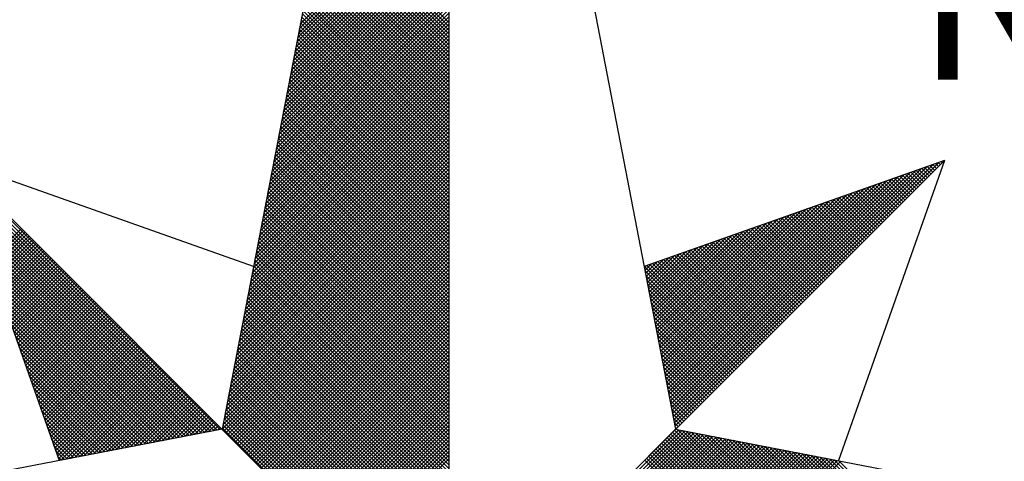
# Model space of a CAD drawing. Extents: x 182629 to 182851, y 1677691 to 1678006.
# Drawn here: x 182807 to 182813, y 1677959 to 1677962 of the extents above; entities that cross this region are included whole.
import ezdxf

# ---------------------------------------------------------------- set-up
doc = ezdxf.new("R2010")
doc.units = 0
doc.header["$LTSCALE"] = 5
doc.header["$MEASUREMENT"] = 0
doc.layers.get('0').update_dxf_attribs({"linetype": 'CONTINUOUS'})
for name, color, linetype in [('NORTE', 7, 'CONTINUOUS'), ('T-DIM', 1, 'CONTINUOUS'), ('T-TEXTP', 7, 'CONTINUOUS')]:
    doc.layers.add(name, color=color, linetype=linetype)
doc.styles.add('ROMANT', font='romant', dxfattribs={"height": 0.2})

# ---------------------------------------------------------------- blocks, each defined once
blk = doc.blocks.new('*X96')
at = {"color": 0}
for p, q in [((182558.6334, 1662938.5108), (182559.3401, 1662939.2174)), ((182558.6207, 1662938.4451), (182559.3401, 1662939.1644)), ((182558.625, 1662938.467), (182559.3401, 1662939.1821)), ((182558.6292, 1662938.4889), (182559.3401, 1662939.1998)), ((182558.6081, 1662938.3793), (182559.3401, 1662939.1114)), ((182558.6123, 1662938.4012), (182559.3401, 1662939.1291)), ((182558.6165, 1662938.4232), (182559.3401, 1662939.1467)), ((182559.3401, 1662938.5178), (182558.7489, 1662939.1091)), ((182558.5996, 1662938.3355), (182559.3401, 1662939.076)), ((182558.6038, 1662938.3574), (182559.3401, 1662939.0937)), ((182559.3401, 1662938.4648), (182558.7403, 1662939.0646)), ((182559.3401, 1662938.4825), (182558.7431, 1662939.0794)), ((182559.3401, 1662938.5001), (182558.746, 1662939.0942)), ((182558.5869, 1662938.2698), (182559.3401, 1662939.023)), ((182558.5912, 1662938.2917), (182559.3401, 1662939.0407)), ((182558.5954, 1662938.3136), (182559.3401, 1662939.0583)), ((182559.3401, 1662938.4117), (182558.7317, 1662939.0201)), ((182559.3401, 1662938.4294), (182558.7346, 1662939.035)), ((182559.3401, 1662938.4471), (182558.7374, 1662939.0498)), ((182558.5743, 1662938.2041), (182559.3401, 1662938.97)), ((182558.5785, 1662938.226), (182559.3401, 1662938.9876)), ((182558.5827, 1662938.2479), (182559.3401, 1662939.0053)), ((182559.3401, 1662938.3587), (182558.7231, 1662938.9757)), ((182559.3401, 1662938.3764), (182558.726, 1662938.9905)), ((182559.3401, 1662938.3941), (182558.7288, 1662939.0053)), ((182558.5658, 1662938.1603), (182559.3401, 1662938.9346)), ((182558.57, 1662938.1822), (182559.3401, 1662938.9523)), ((182559.3401, 1662938.3057), (182558.7146, 1662938.9312)), ((182559.3401, 1662938.3234), (182558.7174, 1662938.9461)), ((182559.3401, 1662938.341), (182558.7203, 1662938.9609)), ((182558.5531, 1662938.0946), (182559.3401, 1662938.8816)), ((182558.5574, 1662938.1165), (182559.3401, 1662938.8993)), ((182558.5616, 1662938.1384), (182559.3401, 1662938.9169)), ((182559.3401, 1662938.2526), (182558.706, 1662938.8868)), ((182559.3401, 1662938.2703), (182558.7088, 1662938.9016)), ((182559.3401, 1662938.288), (182558.7117, 1662938.9164)), ((182558.5404, 1662938.0289), (182559.3401, 1662938.8285)), ((182558.5447, 1662938.0508), (182559.3401, 1662938.8462)), ((182558.5489, 1662938.0727), (182559.3401, 1662938.8639)), ((182559.3401, 1662938.1819), (182558.6945, 1662938.8275)), ((182559.3401, 1662938.1996), (182558.6974, 1662938.8423)), ((182559.3401, 1662938.2173), (182558.7003, 1662938.8571)), ((182559.3401, 1662938.235), (182558.7031, 1662938.872)), ((182558.532, 1662937.9851), (182559.3401, 1662938.7932)), ((182558.5362, 1662938.007), (182559.3401, 1662938.8109)), ((182559.3401, 1662938.1289), (182558.686, 1662938.783)), ((182559.3401, 1662938.1466), (182558.6888, 1662938.7979)), ((182559.3401, 1662938.1643), (182558.6917, 1662938.8127)), ((182558.5193, 1662937.9194), (182559.3401, 1662938.7402)), ((182558.5235, 1662937.9413), (182559.3401, 1662938.7578)), ((182558.5278, 1662937.9632), (182559.3401, 1662938.7755)), ((182559.3401, 1662938.0759), (182558.6774, 1662938.7386)), ((182559.3401, 1662938.0935), (182558.6802, 1662938.7534)), ((182559.3401, 1662938.1112), (182558.6831, 1662938.7682)), ((182558.5066, 1662937.8536), (182559.3401, 1662938.6871)), ((182558.5109, 1662937.8756), (182559.3401, 1662938.7048)), ((182558.5151, 1662937.8975), (182559.3401, 1662938.7225)), ((182559.3401, 1662938.0228), (182558.6688, 1662938.6941)), ((182559.3401, 1662938.0405), (182558.6717, 1662938.709)), ((182559.3401, 1662938.0582), (182558.6745, 1662938.7238)), ((182558.4982, 1662937.8098), (182559.3401, 1662938.6518)), ((182558.5024, 1662937.8317), (182559.3401, 1662938.6694)), ((182559.3401, 1662937.9698), (182558.6602, 1662938.6497)), ((182559.3401, 1662937.9875), (182558.6631, 1662938.6645)), ((182559.3401, 1662938.0052), (182558.6659, 1662938.6793)), ((182558.4855, 1662937.7441), (182559.3401, 1662938.5987)), ((182558.4897, 1662937.766), (182559.3401, 1662938.6164)), ((182558.494, 1662937.7879), (182559.3401, 1662938.6341)), ((182559.3401, 1662937.9168), (182558.6517, 1662938.6052)), ((182559.3401, 1662937.9344), (182558.6545, 1662938.62)), ((182559.3401, 1662937.9521), (182558.6574, 1662938.6349)), ((182558.4771, 1662937.7003), (182559.3401, 1662938.5634)), ((182558.4813, 1662937.7222), (182559.3401, 1662938.5811)), ((182559.3401, 1662937.8461), (182558.6402, 1662938.546)), ((182559.3401, 1662937.8637), (182558.6431, 1662938.5608)), ((182559.3401, 1662937.8814), (182558.6459, 1662938.5756)), ((182559.3401, 1662937.8991), (182558.6488, 1662938.5904)), ((182558.4644, 1662937.6346), (182559.3401, 1662938.5103)), ((182558.4686, 1662937.6565), (182559.3401, 1662938.528)), ((182558.4728, 1662937.6784), (182559.3401, 1662938.5457)), ((182559.3401, 1662937.793), (182558.6316, 1662938.5015)), ((182559.3401, 1662937.8107), (182558.6345, 1662938.5163)), ((182559.3401, 1662937.8284), (182558.6374, 1662938.5311)), ((182558.4517, 1662937.5689), (182559.3401, 1662938.4573)), ((182558.4559, 1662937.5908), (182559.3401, 1662938.475)), ((182558.4602, 1662937.6127), (182559.3401, 1662938.4927)), ((182559.3401, 1662937.74), (182558.6231, 1662938.457)), ((182559.3401, 1662937.7577), (182558.6259, 1662938.4719)), ((182559.3401, 1662937.7754), (182558.6288, 1662938.4867)), ((182558.4432, 1662937.5251), (182559.3401, 1662938.422)), ((182558.4475, 1662937.547), (182559.3401, 1662938.4396)), ((182559.3401, 1662937.687), (182558.6145, 1662938.4126)), ((182559.3401, 1662937.7046), (182558.6173, 1662938.4274)), ((182559.3401, 1662937.7223), (182558.6202, 1662938.4422)), ((182558.4306, 1662937.4594), (182559.3401, 1662938.3689)), ((182558.4348, 1662937.4813), (182559.3401, 1662938.3866)), ((182558.439, 1662937.5032), (182559.3401, 1662938.4043)), ((182559.3401, 1662937.6339), (182558.6059, 1662938.3681)), ((182559.3401, 1662937.6516), (182558.6088, 1662938.3829)), ((182559.3401, 1662937.6693), (182558.6116, 1662938.3978)), ((182558.4179, 1662937.3937), (182559.3401, 1662938.3159)), ((182558.4221, 1662937.4156), (182559.3401, 1662938.3336)), ((182558.4263, 1662937.4375), (182559.3401, 1662938.3512)), ((182559.3401, 1662937.5809), (182558.5973, 1662938.3237)), ((182559.3401, 1662937.5986), (182558.6002, 1662938.3385)), ((182559.3401, 1662937.6163), (182558.603, 1662938.3533)), ((182558.4094, 1662937.3499), (182559.3401, 1662938.2805)), ((182558.4137, 1662937.3718), (182559.3401, 1662938.2982)), ((182559.3401, 1662937.5279), (182558.5887, 1662938.2792)), ((182559.3401, 1662937.5455), (182558.5916, 1662938.294)), ((182559.3401, 1662937.5632), (182558.5945, 1662938.3089)), ((182558.3968, 1662937.2841), (182559.3401, 1662938.2275)), ((182558.401, 1662937.3061), (182559.3401, 1662938.2452)), ((182558.4052, 1662937.328), (182559.3401, 1662938.2629)), ((182559.3401, 1662937.4572), (182558.5773, 1662938.2199)), ((182559.3401, 1662937.4748), (182558.5802, 1662938.2348)), ((182559.3401, 1662937.4925), (182558.583, 1662938.2496)), ((182559.3401, 1662937.5102), (182558.5859, 1662938.2644)), ((182558.3841, 1662937.2184), (182559.3401, 1662938.1745)), ((182558.3883, 1662937.2403), (182559.3401, 1662938.1921)), ((182558.3925, 1662937.2622), (182559.3401, 1662938.2098)), ((182559.3401, 1662937.4041), (182558.5687, 1662938.1755)), ((182559.3401, 1662937.4218), (182558.5716, 1662938.1903)), ((182559.3401, 1662937.4395), (182558.5745, 1662938.2051)), ((182558.3756, 1662937.1746), (182559.3401, 1662938.1391)), ((182558.3799, 1662937.1965), (182559.3401, 1662938.1568)), ((182559.3401, 1662937.3511), (182558.5602, 1662938.131)), ((182559.3401, 1662937.3688), (182558.563, 1662938.1459)), ((182559.3401, 1662937.3864), (182558.5659, 1662938.1607)), ((182558.3629, 1662937.1089), (182559.3401, 1662938.0861)), ((182558.3672, 1662937.1308), (182559.3401, 1662938.1038)), ((182558.3714, 1662937.1527), (182559.3401, 1662938.1214)), ((182559.3401, 1662937.2981), (182558.5516, 1662938.0866)), ((182559.3401, 1662937.3157), (182558.5544, 1662938.1014)), ((182559.3401, 1662937.3334), (182558.5573, 1662938.1162)), ((182558.3503, 1662937.0432), (182559.3401, 1662938.033)), ((182558.3545, 1662937.0651), (182559.3401, 1662938.0507)), ((182558.3587, 1662937.087), (182559.3401, 1662938.0684)), ((182559.3401, 1662937.245), (182558.543, 1662938.0421)), ((182559.3401, 1662937.2627), (182558.5459, 1662938.0569)), ((182559.3401, 1662937.2804), (182558.5487, 1662938.0718)), ((182558.3418, 1662936.9994), (182559.3401, 1662937.9977)), ((182558.346, 1662937.0213), (182559.3401, 1662938.0154)), ((182559.3401, 1662937.192), (182558.5344, 1662937.9977)), ((182559.3401, 1662937.2097), (182558.5373, 1662938.0125)), ((182559.3401, 1662937.2273), (182558.5401, 1662938.0273)), ((182558.3291, 1662936.9337), (182559.3401, 1662937.9447)), ((182558.3334, 1662936.9556), (182559.3401, 1662937.9623)), ((182558.3376, 1662936.9775), (182559.3401, 1662937.98)), ((182559.3401, 1662937.1213), (182558.523, 1662937.9384)), ((182559.3401, 1662937.139), (182558.5258, 1662937.9532)), ((182559.3401, 1662937.1566), (182558.5287, 1662937.968)), ((182559.3401, 1662937.1743), (182558.5316, 1662937.9828)), ((182558.3165, 1662936.868), (182559.3401, 1662937.8916)), ((182558.3207, 1662936.8899), (182559.3401, 1662937.9093)), ((182558.3249, 1662936.9118), (182559.3401, 1662937.927)), ((182559.3401, 1662937.0682), (182558.5144, 1662937.8939)), ((182559.3401, 1662937.0859), (182558.5173, 1662937.9088)), ((182559.3401, 1662937.1036), (182558.5201, 1662937.9236)), ((182558.253, 1662936.582), (182556.9881, 1662937.8469)), ((182558.308, 1662936.8242), (182559.3401, 1662937.8563)), ((182558.3122, 1662936.8461), (182559.3401, 1662937.8739)), ((182559.3401, 1662937.0152), (182558.5058, 1662937.8495)), ((182559.3401, 1662937.0329), (182558.5087, 1662937.8643)), ((182559.3401, 1662937.0506), (182558.5116, 1662937.8791)), ((182560.4158, 1662936.5985), (182561.6704, 1662937.8531)), ((182561.6684, 1662937.8335), (182561.6544, 1662937.8475)), ((182561.6773, 1662937.8424), (182561.6675, 1662937.8521)), ((182561.6861, 1662937.8512), (182561.6806, 1662937.8567)), ((182561.6949, 1662937.86), (182561.6936, 1662937.8613)), ((182558.2382, 1662936.5792), (182556.9978, 1662937.8196)), ((182558.2953, 1662936.7585), (182559.3401, 1662937.8032)), ((182558.2996, 1662936.7804), (182559.3401, 1662937.8209)), ((182558.3038, 1662936.8023), (182559.3401, 1662937.8386)), ((182559.3401, 1662936.9622), (182558.4973, 1662937.805)), ((182559.3401, 1662936.9799), (182558.5001, 1662937.8198)), ((182559.3401, 1662936.9975), (182558.503, 1662937.8347)), ((182560.4015, 1662936.6726), (182561.5338, 1662937.8049)), ((182560.4043, 1662936.6577), (182561.5611, 1662937.8146)), ((182560.4072, 1662936.6429), (182561.5885, 1662937.8242)), ((182560.41, 1662936.6281), (182561.6158, 1662937.8338)), ((182560.4129, 1662936.6133), (182561.6431, 1662937.8435)), ((182561.5712, 1662937.7363), (182561.5107, 1662937.7968)), ((182561.58, 1662937.7451), (182561.5238, 1662937.8014)), ((182561.5889, 1662937.754), (182561.5369, 1662937.806)), ((182561.5977, 1662937.7628), (182561.5499, 1662937.8106)), ((182561.6066, 1662937.7716), (182561.563, 1662937.8152)), ((182561.6154, 1662937.7805), (182561.5761, 1662937.8198)), ((182561.6242, 1662937.7893), (182561.5891, 1662937.8244)), ((182561.6331, 1662937.7982), (182561.6022, 1662937.829)), ((182561.6419, 1662937.807), (182561.6152, 1662937.8337)), ((182561.6508, 1662937.8158), (182561.6283, 1662937.8383)), ((182561.6596, 1662937.8247), (182561.6414, 1662937.8429)), ((182558.2234, 1662936.5763), (182557.0074, 1662937.7922)), ((182558.2085, 1662936.5735), (182557.0171, 1662937.7649)), ((182558.2826, 1662936.6927), (182559.3401, 1662937.7502)), ((182558.2869, 1662936.7146), (182559.3401, 1662937.7679)), ((182558.2911, 1662936.7366), (182559.3401, 1662937.7856)), ((182559.3401, 1662936.9091), (182558.4887, 1662937.7606)), ((182559.3401, 1662936.9268), (182558.4915, 1662937.7754)), ((182559.3401, 1662936.9445), (182558.4944, 1662937.7902)), ((182560.3872, 1662936.7466), (182561.3972, 1662937.7567)), ((182560.39, 1662936.7318), (182561.4245, 1662937.7663)), ((182560.3929, 1662936.717), (182561.4518, 1662937.776)), ((182560.3957, 1662936.7022), (182561.4792, 1662937.7856)), ((182560.3986, 1662936.6874), (182561.5065, 1662937.7953)), ((182561.4828, 1662937.6479), (182561.3801, 1662937.7506)), ((182561.4917, 1662937.6567), (182561.3931, 1662937.7552)), ((182561.5005, 1662937.6656), (182561.4062, 1662937.7599)), ((182561.5093, 1662937.6744), (182561.4193, 1662937.7645)), ((182561.5182, 1662937.6833), (182561.4323, 1662937.7691)), ((182561.527, 1662937.6921), (182561.4454, 1662937.7737)), ((182561.5358, 1662937.7009), (182561.4585, 1662937.7783)), ((182561.5447, 1662937.7098), (182561.4715, 1662937.7829)), ((182561.5535, 1662937.7186), (182561.4846, 1662937.7875)), ((182561.5624, 1662937.7274), (182561.4977, 1662937.7921)), ((182558.1937, 1662936.5706), (182557.0267, 1662937.7376)), ((182558.1789, 1662936.5677), (182557.0364, 1662937.7103)), ((182558.2742, 1662936.6489), (182559.3401, 1662937.7148)), ((182558.2784, 1662936.6708), (182559.3401, 1662937.7325)), ((182559.3401, 1662936.8561), (182558.4801, 1662937.7161)), ((182559.3401, 1662936.8738), (182558.483, 1662937.7309)), ((182559.3401, 1662936.8915), (182558.4858, 1662937.7458)), ((182560.3729, 1662936.8207), (182561.2606, 1662937.7084)), ((182560.3757, 1662936.8059), (182561.2879, 1662937.7181)), ((182560.3786, 1662936.7911), (182561.3152, 1662937.7277)), ((182560.3814, 1662936.7763), (182561.3425, 1662937.7374)), ((182560.3843, 1662936.7615), (182561.3699, 1662937.747)), ((182561.3944, 1662937.5595), (182561.2494, 1662937.7045)), ((182561.4033, 1662937.5683), (182561.2625, 1662937.7091)), ((182561.4121, 1662937.5772), (182561.2756, 1662937.7137)), ((182561.4209, 1662937.586), (182561.2886, 1662937.7183)), ((182561.4298, 1662937.5949), (182561.3017, 1662937.723)), ((182561.4386, 1662937.6037), (182561.3148, 1662937.7276)), ((182561.4475, 1662937.6125), (182561.3278, 1662937.7322)), ((182561.4563, 1662937.6214), (182561.3409, 1662937.7368)), ((182561.4651, 1662937.6302), (182561.3539, 1662937.7414)), ((182561.474, 1662937.6391), (182561.367, 1662937.746)), ((182558.1641, 1662936.5649), (182557.046, 1662937.6829)), ((182558.2618, 1662936.5835), (182559.3401, 1662937.6618)), ((182558.2657, 1662936.6051), (182559.3401, 1662937.6795)), ((182558.27, 1662936.627), (182559.3401, 1662937.6972)), ((182559.3401, 1662936.7854), (182558.4687, 1662937.6568)), ((182559.3401, 1662936.8031), (182558.4715, 1662937.6717)), ((182559.3401, 1662936.8208), (182558.4744, 1662937.6865)), ((182559.3401, 1662936.8384), (182558.4772, 1662937.7013)), ((182560.3586, 1662936.8948), (182561.1239, 1662937.6602)), ((182560.3614, 1662936.88), (182561.1513, 1662937.6699)), ((182560.3643, 1662936.8652), (182561.1786, 1662937.6795)), ((182560.3672, 1662936.8504), (182561.2059, 1662937.6891)), ((182560.37, 1662936.8356), (182561.2332, 1662937.6988)), ((182561.306, 1662937.4711), (182561.1188, 1662937.6584)), ((182561.3149, 1662937.48), (182561.1318, 1662937.663)), ((182561.3237, 1662937.4888), (182561.1449, 1662937.6676)), ((182561.3326, 1662937.4976), (182561.158, 1662937.6722)), ((182561.3414, 1662937.5065), (182561.171, 1662937.6768)), ((182561.3502, 1662937.5153), (182561.1841, 1662937.6814)), ((182561.3591, 1662937.5242), (182561.1972, 1662937.6861)), ((182561.3679, 1662937.533), (182561.2102, 1662937.6907)), ((182561.3767, 1662937.5418), (182561.2233, 1662937.6953)), ((182561.3856, 1662937.5507), (182561.2364, 1662937.6999)), ((182558.1493, 1662936.562), (182557.0557, 1662937.6556)), ((182558.1345, 1662936.5592), (182557.0653, 1662937.6283)), ((182558.2706, 1662936.5747), (182559.3401, 1662937.6441)), ((182558.2795, 1662936.5658), (182559.3401, 1662937.6265)), ((182559.3401, 1662936.7324), (182558.4601, 1662937.6124)), ((182559.3401, 1662936.75), (182558.4629, 1662937.6272)), ((182559.3401, 1662936.7677), (182558.4658, 1662937.642)), ((182560.3443, 1662936.9689), (182560.9873, 1662937.612)), ((182560.3471, 1662936.9541), (182561.0146, 1662937.6216)), ((182560.35, 1662936.9393), (182561.042, 1662937.6313)), ((182560.3529, 1662936.9245), (182561.0693, 1662937.6409)), ((182560.3557, 1662936.9097), (182561.0966, 1662937.6506)), ((182561.2176, 1662937.3827), (182560.9881, 1662937.6123)), ((182561.2265, 1662937.3916), (182561.0012, 1662937.6169)), ((182561.2353, 1662937.4004), (182561.0143, 1662937.6215)), ((182561.2442, 1662937.4093), (182561.0273, 1662937.6261)), ((182561.253, 1662937.4181), (182561.0404, 1662937.6307)), ((182561.2618, 1662937.4269), (182561.0535, 1662937.6353)), ((182561.2707, 1662937.4358), (182561.0665, 1662937.6399)), ((182561.2795, 1662937.4446), (182561.0796, 1662937.6445)), ((182561.2884, 1662937.4534), (182561.0926, 1662937.6492)), ((182561.2972, 1662937.4623), (182561.1057, 1662937.6538)), ((182558.1196, 1662936.5563), (182557.075, 1662937.601)), ((182558.1048, 1662936.5534), (182557.0846, 1662937.5736)), ((182558.2883, 1662936.557), (182559.3401, 1662937.6088)), ((182558.2972, 1662936.5481), (182559.3401, 1662937.5911)), ((182558.306, 1662936.5393), (182559.3401, 1662937.5734)), ((182559.3401, 1662936.6793), (182558.4515, 1662937.5679)), ((182559.3401, 1662936.697), (182558.4544, 1662937.5827)), ((182559.3401, 1662936.7147), (182558.4572, 1662937.5976)), ((182560.33, 1662937.043), (182560.8507, 1662937.5637)), ((182560.3328, 1662937.0282), (182560.878, 1662937.5734)), ((182560.3357, 1662937.0134), (182560.9053, 1662937.583)), ((182560.3386, 1662936.9986), (182560.9327, 1662937.5927)), ((182560.3414, 1662936.9837), (182560.96, 1662937.6023)), ((182561.1293, 1662937.2943), (182560.8575, 1662937.5661)), ((182561.1381, 1662937.3032), (182560.8705, 1662937.5707)), ((182561.1469, 1662937.312), (182560.8836, 1662937.5754)), ((182561.1558, 1662937.3209), (182560.8967, 1662937.58)), ((182561.1646, 1662937.3297), (182560.9097, 1662937.5846)), ((182561.1735, 1662937.3385), (182560.9228, 1662937.5892)), ((182561.1823, 1662937.3474), (182560.9359, 1662937.5938)), ((182561.1911, 1662937.3562), (182560.9489, 1662937.5984)), ((182561.2, 1662937.3651), (182560.962, 1662937.603)), ((182561.2088, 1662937.3739), (182560.9751, 1662937.6076)), ((182558.09, 1662936.5506), (182557.0943, 1662937.5463)), ((182558.0752, 1662936.5477), (182557.1039, 1662937.519)), ((182557.152, 1662937.3829), (182557.3072, 1662937.5381)), ((182557.1566, 1662937.3698), (182557.316, 1662937.5293)), ((182557.1612, 1662937.3567), (182557.3249, 1662937.5204)), ((182558.3148, 1662936.5305), (182559.3401, 1662937.5557)), ((182558.3237, 1662936.5216), (182559.3401, 1662937.5381)), ((182558.3325, 1662936.5128), (182559.3401, 1662937.5204)), ((182559.3401, 1662936.6263), (182558.4429, 1662937.5235)), ((182559.3401, 1662936.644), (182558.4458, 1662937.5383)), ((182559.3401, 1662936.6617), (182558.4487, 1662937.5531)), ((182560.3185, 1662937.1023), (182560.7414, 1662937.5251)), ((182560.3214, 1662937.0875), (182560.7687, 1662937.5348)), ((182560.3243, 1662937.0727), (182560.796, 1662937.5444)), ((182560.3271, 1662937.0578), (182560.8234, 1662937.5541)), ((182561.0409, 1662937.206), (182560.7268, 1662937.52)), ((182561.0497, 1662937.2148), (182560.7399, 1662937.5246)), ((182561.0585, 1662937.2236), (182560.753, 1662937.5292)), ((182561.0674, 1662937.2325), (182560.766, 1662937.5338)), ((182561.0762, 1662937.2413), (182560.7791, 1662937.5385)), ((182561.0851, 1662937.2502), (182560.7922, 1662937.5431)), ((182561.0939, 1662937.259), (182560.8052, 1662937.5477)), ((182561.1027, 1662937.2678), (182560.8183, 1662937.5523)), ((182561.1116, 1662937.2767), (182560.8313, 1662937.5569)), ((182561.1204, 1662937.2855), (182560.8444, 1662937.5615)), ((182558.0604, 1662936.5449), (182557.1136, 1662937.4917)), ((182557.1658, 1662937.3437), (182557.3337, 1662937.5116)), ((182557.1704, 1662937.3306), (182557.3426, 1662937.5027)), ((182557.175, 1662937.3175), (182557.3514, 1662937.4939)), ((182557.1796, 1662937.3045), (182557.3602, 1662937.4851)), ((182557.1843, 1662937.2914), (182557.3691, 1662937.4762)), ((182558.3413, 1662936.504), (182559.3401, 1662937.5027)), ((182558.3502, 1662936.4951), (182559.3401, 1662937.485)), ((182559.3401, 1662936.5733), (182558.4344, 1662937.479)), ((182559.3401, 1662936.5909), (182558.4372, 1662937.4938)), ((182559.3401, 1662936.6086), (182558.4401, 1662937.5087)), ((182560.3042, 1662937.1764), (182560.6048, 1662937.4769)), ((182560.3071, 1662937.1616), (182560.6321, 1662937.4866)), ((182560.31, 1662937.1467), (182560.6594, 1662937.4962)), ((182560.3128, 1662937.1319), (182560.6867, 1662937.5059)), ((182560.3157, 1662937.1171), (182560.7141, 1662937.5155)), ((182560.9436, 1662937.1087), (182560.5831, 1662937.4693)), ((182560.9525, 1662937.1176), (182560.5962, 1662937.4739)), ((182560.9613, 1662937.1264), (182560.6092, 1662937.4785)), ((182560.9702, 1662937.1352), (182560.6223, 1662937.4831)), ((182560.979, 1662937.1441), (182560.6354, 1662937.4877)), ((182560.9878, 1662937.1529), (182560.6484, 1662937.4923)), ((182560.9967, 1662937.1618), (182560.6615, 1662937.4969)), ((182561.0055, 1662937.1706), (182560.6746, 1662937.5016)), ((182561.0144, 1662937.1794), (182560.6876, 1662937.5062)), ((182561.0232, 1662937.1883), (182560.7007, 1662937.5108)), ((182561.032, 1662937.1971), (182560.7138, 1662937.5154)), ((182558.0455, 1662936.542), (182557.1232, 1662937.4644)), ((182558.0307, 1662936.5391), (182557.1328, 1662937.437)), ((182557.1889, 1662937.2783), (182557.3779, 1662937.4674)), ((182557.1935, 1662937.2653), (182557.3868, 1662937.4585)), ((182557.1981, 1662937.2522), (182557.3956, 1662937.4497)), ((182557.2027, 1662937.2391), (182557.4044, 1662937.4409)), ((182557.2073, 1662937.2261), (182557.4133, 1662937.432)), ((182557.2119, 1662937.213), (182557.4221, 1662937.4232)), ((182558.359, 1662936.4863), (182559.3401, 1662937.4674)), ((182558.3679, 1662936.4774), (182559.3401, 1662937.4497)), ((182558.3767, 1662936.4686), (182559.3401, 1662937.432)), ((182559.3401, 1662936.5202), (182558.4258, 1662937.4346)), ((182559.3401, 1662936.5379), (182558.4286, 1662937.4494)), ((182559.3401, 1662936.5556), (182558.4315, 1662937.4642)), ((182560.29, 1662937.2505), (182560.4682, 1662937.4287)), ((182560.2928, 1662937.2357), (182560.4955, 1662937.4383)), ((182560.2957, 1662937.2208), (182560.5228, 1662937.448)), ((182560.2985, 1662937.206), (182560.5501, 1662937.4576)), ((182560.3014, 1662937.1912), (182560.5774, 1662937.4673)), ((182560.8553, 1662937.0203), (182560.4525, 1662937.4231)), ((182560.8641, 1662937.0292), (182560.4655, 1662937.4277)), ((182560.8729, 1662937.038), (182560.4786, 1662937.4324)), ((182560.8818, 1662937.0469), (182560.4917, 1662937.437)), ((182560.8906, 1662937.0557), (182560.5047, 1662937.4416)), ((182560.8994, 1662937.0645), (182560.5178, 1662937.4462)), ((182560.9083, 1662937.0734), (182560.5309, 1662937.4508)), ((182560.9171, 1662937.0822), (182560.5439, 1662937.4554)), ((182560.926, 1662937.0911), (182560.557, 1662937.46)), ((182560.9348, 1662937.0999), (182560.57, 1662937.4647)), ((182558.0159, 1662936.5363), (182557.1425, 1662937.4097)), ((182558.0011, 1662936.5334), (182557.1521, 1662937.3824)), ((182557.2165, 1662937.2), (182557.4309, 1662937.4144)), ((182557.2212, 1662937.1869), (182557.4398, 1662937.4055)), ((182557.2258, 1662937.1738), (182557.4486, 1662937.3967)), ((182557.2304, 1662937.1608), (182557.4575, 1662937.3878)), ((182557.235, 1662937.1477), (182557.4663, 1662937.379)), ((182558.3855, 1662936.4598), (182559.3401, 1662937.4143)), ((182558.3944, 1662936.4509), (182559.3401, 1662937.3966)), ((182558.4032, 1662936.4421), (182559.3401, 1662937.379)), ((182559.3401, 1662936.4495), (182558.4143, 1662937.3753)), ((182559.3401, 1662936.4672), (182558.4172, 1662937.3901)), ((182559.3401, 1662936.4849), (182558.4201, 1662937.4049)), ((182559.3401, 1662936.5026), (182558.4229, 1662937.4197)), ((182560.2757, 1662937.3246), (182560.3315, 1662937.3804)), ((182560.2785, 1662937.3098), (182560.3589, 1662937.3901)), ((182560.2814, 1662937.2949), (182560.3862, 1662937.3997)), ((182560.2842, 1662937.2801), (182560.4135, 1662937.4094)), ((182560.2871, 1662937.2653), (182560.4408, 1662937.419)), ((182560.7669, 1662936.932), (182560.3218, 1662937.377)), ((182560.7757, 1662936.9408), (182560.3349, 1662937.3816)), ((182560.7845, 1662936.9496), (182560.3479, 1662937.3862)), ((182560.7934, 1662936.9585), (182560.361, 1662937.3908)), ((182560.8022, 1662936.9673), (182560.3741, 1662937.3955)), ((182560.8111, 1662936.9761), (182560.3871, 1662937.4001)), ((182560.8199, 1662936.985), (182560.4002, 1662937.4047)), ((182560.8287, 1662936.9938), (182560.4133, 1662937.4093)), ((182560.8376, 1662937.0027), (182560.4263, 1662937.4139)), ((182560.8464, 1662937.0115), (182560.4394, 1662937.4185)), ((182557.9863, 1662936.5306), (182557.1618, 1662937.3551)), ((182557.2396, 1662937.1346), (182557.4751, 1662937.3702)), ((182557.2442, 1662937.1216), (182557.484, 1662937.3613)), ((182557.2488, 1662937.1085), (182557.4928, 1662937.3525)), ((182557.2534, 1662937.0954), (182557.5017, 1662937.3436)), ((182557.2581, 1662937.0824), (182557.5105, 1662937.3348)), ((182559.3401, 1662936.3965), (182558.4058, 1662937.3308)), ((182559.3401, 1662936.4142), (182558.4086, 1662937.3457)), ((182559.3401, 1662936.4318), (182558.4115, 1662937.3605)), ((182558.4121, 1662936.4332), (182559.3401, 1662937.3613)), ((182558.4209, 1662936.4244), (182559.3401, 1662937.3436)), ((182560.7315, 1662936.8966), (182560.2695, 1662937.3586)), ((182560.2699, 1662937.3542), (182560.2769, 1662937.3611)), ((182560.2728, 1662937.3394), (182560.3042, 1662937.3708)), ((182560.7227, 1662936.8878), (182560.2732, 1662937.3372)), ((182560.7404, 1662936.9054), (182560.2826, 1662937.3632)), ((182560.7492, 1662936.9143), (182560.2957, 1662937.3678)), ((182560.758, 1662936.9231), (182560.3087, 1662937.3724)), ((182557.9715, 1662936.5277), (182557.1714, 1662937.3277)), ((182557.9566, 1662936.5248), (182557.1811, 1662937.3004)), ((182557.2627, 1662937.0693), (182557.5193, 1662937.326)), ((182557.2673, 1662937.0562), (182557.5282, 1662937.3171)), ((182557.2719, 1662937.0432), (182557.537, 1662937.3083)), ((182557.2765, 1662937.0301), (182557.5459, 1662937.2994)), ((182557.2811, 1662937.017), (182557.5547, 1662937.2906)), ((182557.2857, 1662937.004), (182557.5635, 1662937.2818)), ((182559.3401, 1662936.3435), (182558.3972, 1662937.2864)), ((182559.3401, 1662936.3611), (182558.4, 1662937.3012)), ((182559.3401, 1662936.3788), (182558.4029, 1662937.316)), ((182558.4297, 1662936.4156), (182559.3401, 1662937.3259)), ((182558.4386, 1662936.4067), (182559.3401, 1662937.3083)), ((182558.4474, 1662936.3979), (182559.3401, 1662937.2906)), ((182560.7138, 1662936.8789), (182560.2774, 1662937.3153)), ((182560.705, 1662936.8701), (182560.2817, 1662937.2934)), ((182557.9418, 1662936.522), (182557.1907, 1662937.2731)), ((182557.927, 1662936.5191), (182557.2004, 1662937.2458)), ((182557.2903, 1662936.9909), (182557.5724, 1662937.2729)), ((182557.295, 1662936.9778), (182557.5812, 1662937.2641)), ((182557.2996, 1662936.9648), (182557.59, 1662937.2553)), ((182557.3042, 1662936.9517), (182557.5989, 1662937.2464)), ((182557.3088, 1662936.9387), (182557.6077, 1662937.2376)), ((182559.3401, 1662936.2904), (182558.3886, 1662937.2419)), ((182559.3401, 1662936.3081), (182558.3915, 1662937.2567)), ((182559.3401, 1662936.3258), (182558.3943, 1662937.2716)), ((182558.4563, 1662936.389), (182559.3401, 1662937.2729)), ((182558.4651, 1662936.3802), (182559.3401, 1662937.2552)), ((182558.4739, 1662936.3714), (182559.3401, 1662937.2375)), ((182560.6962, 1662936.8612), (182560.2859, 1662937.2715)), ((182560.6873, 1662936.8524), (182560.2901, 1662937.2496)), ((182557.9122, 1662936.5163), (182557.21, 1662937.2184)), ((182557.8974, 1662936.5134), (182557.2197, 1662937.1911)), ((182557.3134, 1662936.9256), (182557.6166, 1662937.2287)), ((182557.318, 1662936.9125), (182557.6254, 1662937.2199)), ((182557.3226, 1662936.8995), (182557.6342, 1662937.2111)), ((182557.3272, 1662936.8864), (182557.6431, 1662937.2022)), ((182557.3319, 1662936.8733), (182557.6519, 1662937.1934)), ((182559.3401, 1662936.2374), (182558.38, 1662937.1975)), ((182559.3401, 1662936.2551), (182558.3829, 1662937.2123)), ((182559.3401, 1662936.2727), (182558.3858, 1662937.2271)), ((182558.4828, 1662936.3625), (182559.3401, 1662937.2199)), ((182558.4916, 1662936.3537), (182559.3401, 1662937.2022)), ((182560.6785, 1662936.8436), (182560.2944, 1662937.2277)), ((182560.6696, 1662936.8347), (182560.2986, 1662937.2058)), ((182557.8825, 1662936.5106), (182557.2293, 1662937.1638)), ((182557.3365, 1662936.8603), (182557.6608, 1662937.1845)), ((182557.3411, 1662936.8472), (182557.6696, 1662937.1757)), ((182557.3457, 1662936.8341), (182557.6784, 1662937.1669)), ((182557.3503, 1662936.8211), (182557.6873, 1662937.158)), ((182557.3549, 1662936.808), (182557.6961, 1662937.1492)), ((182559.3401, 1662936.1844), (182558.3715, 1662937.153)), ((182559.3401, 1662936.202), (182558.3743, 1662937.1678)), ((182559.3401, 1662936.2197), (182558.3772, 1662937.1826)), ((182558.5004, 1662936.3449), (182559.3401, 1662937.1845)), ((182558.5093, 1662936.336), (182559.3401, 1662937.1668)), ((182558.5181, 1662936.3272), (182559.3401, 1662937.1492)), ((182560.6608, 1662936.8259), (182560.3028, 1662937.1839)), ((182560.652, 1662936.817), (182560.307, 1662937.162)), ((182557.8677, 1662936.5077), (182557.239, 1662937.1365)), ((182557.8529, 1662936.5048), (182557.2486, 1662937.1091)), ((182557.3595, 1662936.7949), (182557.705, 1662937.1403)), ((182557.3641, 1662936.7819), (182557.7138, 1662937.1315)), ((182557.3688, 1662936.7688), (182557.7226, 1662937.1227)), ((182557.3734, 1662936.7557), (182557.7315, 1662937.1138)), ((182557.378, 1662936.7427), (182557.7403, 1662937.105)), ((182557.3826, 1662936.7296), (182557.7491, 1662937.0962)), ((182559.3401, 1662936.1313), (182558.3629, 1662937.1086)), ((182559.3401, 1662936.149), (182558.3657, 1662937.1234)), ((182559.3401, 1662936.1667), (182558.3686, 1662937.1382)), ((182558.527, 1662936.3183), (182559.3401, 1662937.1315)), ((182558.5358, 1662936.3095), (182559.3401, 1662937.1138)), ((182558.5446, 1662936.3007), (182559.3401, 1662937.0961)), ((182560.6431, 1662936.8082), (182560.3113, 1662937.1401)), ((182560.6343, 1662936.7994), (182560.3155, 1662937.1182)), ((182560.6254, 1662936.7905), (182560.3197, 1662937.0963)), ((182557.8381, 1662936.502), (182557.2583, 1662937.0818)), ((182557.8233, 1662936.4991), (182557.2679, 1662937.0545)), ((182557.3872, 1662936.7165), (182557.758, 1662937.0873)), ((182557.3918, 1662936.7035), (182557.7668, 1662937.0785)), ((182557.3964, 1662936.6904), (182557.7757, 1662937.0696)), ((182557.401, 1662936.6774), (182557.7845, 1662937.0608)), ((182557.4057, 1662936.6643), (182557.7933, 1662937.052)), ((182559.3401, 1662936.0606), (182558.3514, 1662937.0493)), ((182559.3401, 1662936.0783), (182558.3543, 1662937.0641)), ((182559.3401, 1662936.096), (182558.3572, 1662937.0789)), ((182559.3401, 1662936.1136), (182558.36, 1662937.0937)), ((182558.5535, 1662936.2918), (182559.3401, 1662937.0785)), ((182558.5623, 1662936.283), (182559.3401, 1662937.0608)), ((182560.6166, 1662936.7817), (182560.3239, 1662937.0744)), ((182560.6078, 1662936.7729), (182560.3282, 1662937.0525)), ((182557.8084, 1662936.4963), (182557.2776, 1662937.0272)), ((182557.4103, 1662936.6512), (182557.8022, 1662937.0431)), ((182557.4149, 1662936.6382), (182557.811, 1662937.0343)), ((182557.4195, 1662936.6251), (182557.8199, 1662937.0254)), ((182557.4241, 1662936.612), (182557.8287, 1662937.0166)), ((182557.4287, 1662936.599), (182557.8375, 1662937.0078)), ((182559.3401, 1662936.0076), (182558.3429, 1662937.0048)), ((182559.3401, 1662936.0253), (182558.3457, 1662937.0196)), ((182559.3401, 1662936.0429), (182558.3486, 1662937.0345)), ((182558.5712, 1662936.2741), (182559.3401, 1662937.0431)), ((182558.58, 1662936.2653), (182559.3401, 1662937.0254)), ((182558.5888, 1662936.2565), (182559.3401, 1662937.0077)), ((182560.5989, 1662936.764), (182560.3324, 1662937.0306)), ((182560.5901, 1662936.7552), (182560.3366, 1662937.0087)), ((182557.7936, 1662936.4934), (182557.2872, 1662936.9998)), ((182557.7788, 1662936.4905), (182557.2968, 1662936.9725)), ((182557.4333, 1662936.5859), (182557.8464, 1662936.9989)), ((182557.438, 1662936.5728), (182557.8552, 1662936.9901)), ((182557.4426, 1662936.5598), (182557.864, 1662936.9813)), ((182557.4472, 1662936.5467), (182557.8729, 1662936.9724)), ((182557.4518, 1662936.5336), (182557.8817, 1662936.9636)), ((182557.4564, 1662936.5206), (182557.8906, 1662936.9547)), ((182559.3401, 1662935.9546), (182558.3343, 1662936.9604)), ((182559.3401, 1662935.9722), (182558.3371, 1662936.9752)), ((182559.3401, 1662935.9899), (182558.34, 1662936.99)), ((182558.5977, 1662936.2476), (182559.3401, 1662936.9901)), ((182558.6065, 1662936.2388), (182559.3401, 1662936.9724)), ((182558.6154, 1662936.2299), (182559.3401, 1662936.9547)), ((182560.5813, 1662936.7463), (182560.3408, 1662936.9868)), ((182560.5724, 1662936.7375), (182560.3451, 1662936.9648)), ((182557.764, 1662936.4877), (182557.3065, 1662936.9452)), ((182557.7492, 1662936.4848), (182557.3161, 1662936.9179)), ((182557.461, 1662936.5075), (182557.8994, 1662936.9459)), ((182557.4656, 1662936.4944), (182557.9082, 1662936.9371)), ((182557.4702, 1662936.4814), (182557.9171, 1662936.9282)), ((182557.4749, 1662936.4683), (182557.9259, 1662936.9194)), ((182557.4795, 1662936.4552), (182557.9348, 1662936.9105)), ((182559.3401, 1662935.9015), (182558.3257, 1662936.9159)), ((182559.3401, 1662935.9192), (182558.3286, 1662936.9307)), ((182559.3401, 1662935.9369), (182558.3314, 1662936.9456)), ((182558.6242, 1662936.2211), (182559.3401, 1662936.937)), ((182558.633, 1662936.2123), (182559.3401, 1662936.9194)), ((182560.5636, 1662936.7287), (182560.3493, 1662936.9429)), ((182560.5547, 1662936.7198), (182560.3535, 1662936.921)), ((182557.7344, 1662936.482), (182557.3258, 1662936.8905)), ((182557.7195, 1662936.4791), (182557.3354, 1662936.8632)), ((182557.4841, 1662936.4422), (182557.9436, 1662936.9017)), ((182557.4954, 1662936.4359), (182557.9524, 1662936.8929)), ((182557.5173, 1662936.4401), (182557.9613, 1662936.884)), ((182557.5392, 1662936.4443), (182557.9701, 1662936.8752)), ((182557.5612, 1662936.4485), (182557.979, 1662936.8663)), ((182559.3401, 1662935.8485), (182558.3171, 1662936.8715)), ((182559.3401, 1662935.8662), (182558.32, 1662936.8863)), ((182559.3401, 1662935.8838), (182558.3228, 1662936.9011)), ((182558.6419, 1662936.2034), (182559.3401, 1662936.9017)), ((182558.6507, 1662936.1946), (182559.3401, 1662936.884)), ((182558.6595, 1662936.1858), (182559.3401, 1662936.8663)), ((182560.5459, 1662936.711), (182560.3577, 1662936.8991)), ((182560.5371, 1662936.7021), (182560.362, 1662936.8772)), ((182557.7047, 1662936.4762), (182557.3451, 1662936.8359)), ((182557.5831, 1662936.4528), (182557.9878, 1662936.8575)), ((182557.605, 1662936.457), (182557.9966, 1662936.8487)), ((182557.6269, 1662936.4612), (182558.0055, 1662936.8398)), ((182557.6488, 1662936.4654), (182558.0143, 1662936.831)), ((182557.6707, 1662936.4697), (182558.0231, 1662936.8222)), ((182557.6926, 1662936.4739), (182558.032, 1662936.8133)), ((182559.3401, 1662935.7955), (182558.3086, 1662936.827)), ((182559.3401, 1662935.8131), (182558.3114, 1662936.8418)), ((182559.3401, 1662935.8308), (182558.3143, 1662936.8566)), ((182558.6684, 1662936.1769), (182559.3401, 1662936.8486)), ((182558.6772, 1662936.1681), (182559.3401, 1662936.831)), ((182560.5282, 1662936.6933), (182560.3662, 1662936.8553)), ((182560.5194, 1662936.6845), (182560.3704, 1662936.8334)), ((182557.6899, 1662936.4734), (182557.3547, 1662936.8086)), ((182557.6751, 1662936.4705), (182557.3644, 1662936.7812)), ((182557.7145, 1662936.4781), (182558.0408, 1662936.8045)), ((182557.7364, 1662936.4824), (182558.0497, 1662936.7956)), ((182557.7583, 1662936.4866), (182558.0585, 1662936.7868)), ((182557.7802, 1662936.4908), (182558.0673, 1662936.778)), ((182557.8021, 1662936.495), (182558.0762, 1662936.7691)), ((182559.3401, 1662935.7247), (182558.2971, 1662936.7677)), ((182559.3401, 1662935.7424), (182558.3, 1662936.7825)), ((182559.3401, 1662935.7601), (182558.3028, 1662936.7974)), ((182559.3401, 1662935.7778), (182558.3057, 1662936.8122)), ((182558.6861, 1662936.1592), (182559.3401, 1662936.8133)), ((182558.6949, 1662936.1504), (182559.3401, 1662936.7956)), ((182558.7037, 1662936.1416), (182559.3401, 1662936.7779)), ((182560.5105, 1662936.6756), (182560.3746, 1662936.8115)), ((182560.5017, 1662936.6668), (182560.3789, 1662936.7896)), ((182560.4929, 1662936.6579), (182560.3831, 1662936.7677)), ((182557.6603, 1662936.4677), (182557.374, 1662936.7539)), ((182557.6454, 1662936.4648), (182557.3837, 1662936.7266)), ((182557.824, 1662936.4993), (182558.085, 1662936.7603)), ((182557.8459, 1662936.5035), (182558.0939, 1662936.7514)), ((182557.8678, 1662936.5077), (182558.1027, 1662936.7426)), ((182557.8897, 1662936.5119), (182558.1115, 1662936.7338)), ((182557.9116, 1662936.5162), (182558.1204, 1662936.7249)), ((182559.3401, 1662935.6717), (182558.2885, 1662936.7233)), ((182559.3401, 1662935.6894), (182558.2914, 1662936.7381)), ((182559.3401, 1662935.7071), (182558.2943, 1662936.7529)), ((182558.7126, 1662936.1327), (182559.3401, 1662936.7603)), ((182558.7214, 1662936.1239), (182559.3401, 1662936.7426)), ((182558.7303, 1662936.115), (182559.3401, 1662936.7249)), ((182560.484, 1662936.6491), (182560.3873, 1662936.7458)), ((182560.4752, 1662936.6403), (182560.3916, 1662936.7239)), ((182557.6306, 1662936.4619), (182557.3933, 1662936.6993)), ((182557.9335, 1662936.5204), (182558.1292, 1662936.7161)), ((182557.9554, 1662936.5246), (182558.1381, 1662936.7072)), ((182557.9773, 1662936.5288), (182558.1469, 1662936.6984)), ((182557.9992, 1662936.5331), (182558.1557, 1662936.6896)), ((182558.0211, 1662936.5373), (182558.1646, 1662936.6807)), ((182559.3401, 1662935.6187), (182558.28, 1662936.6788)), ((182559.3401, 1662935.6364), (182558.2828, 1662936.6936)), ((182559.3401, 1662935.654), (182558.2857, 1662936.7085)), ((182558.7391, 1662936.1062), (182559.3401, 1662936.7072)), ((182558.7479, 1662936.0974), (182559.3401, 1662936.6895)), ((182560.4663, 1662936.6314), (182560.3958, 1662936.702)), ((182560.4575, 1662936.6226), (182560.4, 1662936.6801)), ((182557.6158, 1662936.4591), (182557.403, 1662936.6719)), ((182557.601, 1662936.4562), (182557.4126, 1662936.6446)), ((182558.043, 1662936.5415), (182558.1734, 1662936.6719)), ((182558.0649, 1662936.5457), (182558.1822, 1662936.6631)), ((182558.0868, 1662936.55), (182558.1911, 1662936.6542)), ((182558.1087, 1662936.5542), (182558.1999, 1662936.6454)), ((182558.1307, 1662936.5584), (182558.2088, 1662936.6365)), ((182558.1526, 1662936.5627), (182558.2176, 1662936.6277)), ((182559.3401, 1662935.5656), (182558.2714, 1662936.6344)), ((182559.3401, 1662935.5833), (182558.2742, 1662936.6492)), ((182559.3401, 1662935.601), (182558.2771, 1662936.664)), ((182558.7568, 1662936.0885), (182559.3401, 1662936.6719)), ((182558.7656, 1662936.0797), (182559.3401, 1662936.6542)), ((182558.7744, 1662936.0709), (182559.3401, 1662936.6365)), ((182560.4487, 1662936.6138), (182560.4042, 1662936.6582)), ((182560.4398, 1662936.6049), (182560.4085, 1662936.6363)), ((182557.5862, 1662936.4534), (182557.4223, 1662936.6173)), ((182557.5714, 1662936.4505), (182557.4319, 1662936.59)), ((182558.1745, 1662936.5669), (182558.2264, 1662936.6189)), ((182558.1964, 1662936.5711), (182558.2353, 1662936.61)), ((182558.2183, 1662936.5753), (182558.2441, 1662936.6012)), ((182558.2402, 1662936.5796), (182558.253, 1662936.5923)), ((182559.3401, 1662935.5126), (182558.2628, 1662936.5899)), ((182559.3401, 1662935.5303), (182558.2657, 1662936.6047)), ((182559.3401, 1662935.548), (182558.2685, 1662936.6195)), ((182558.7833, 1662936.062), (182559.3401, 1662936.6188)), ((182558.7921, 1662936.0532), (182559.3401, 1662936.6012)), ((182558.801, 1662936.0443), (182559.3401, 1662936.5835)), ((182559.3402, 1662935.5052), (182560.4187, 1662936.5837)), ((182559.3578, 1662935.5052), (182560.4335, 1662936.5808)), ((182560.431, 1662936.5961), (182560.4127, 1662936.6144)), ((182560.4222, 1662936.5872), (182560.4169, 1662936.5925)), ((182561.5042, 1662935.5052), (182560.4274, 1662936.582)), ((182557.5565, 1662936.4477), (182557.4415, 1662936.5626)), ((182557.5417, 1662936.4448), (182557.4512, 1662936.5353)), ((182558.8098, 1662936.0355), (182559.3401, 1662936.5658)), ((182558.8186, 1662936.0267), (182559.3401, 1662936.5481)), ((182559.3755, 1662935.5052), (182560.4483, 1662936.578)), ((182559.3932, 1662935.5052), (182560.4631, 1662936.5751)), ((182559.4109, 1662935.5052), (182560.4779, 1662936.5722)), ((182559.4286, 1662935.5052), (182560.4927, 1662936.5694)), ((182559.4462, 1662935.5052), (182560.5076, 1662936.5665)), ((182559.4639, 1662935.5052), (182560.5224, 1662936.5637)), ((182559.4816, 1662935.5052), (182560.5372, 1662936.5608)), ((182559.4993, 1662935.5052), (182560.552, 1662936.558)), ((182559.5169, 1662935.5052), (182560.5668, 1662936.5551)), ((182559.5346, 1662935.5052), (182560.5817, 1662936.5522)), ((182559.5523, 1662935.5052), (182560.5965, 1662936.5494)), ((182559.57, 1662935.5052), (182560.6113, 1662936.5465)), ((182559.5877, 1662935.5052), (182560.6261, 1662936.5437)), ((182559.6053, 1662935.5052), (182560.6409, 1662936.5408)), ((182559.623, 1662935.5052), (182560.6557, 1662936.5379)), ((182559.6407, 1662935.5052), (182560.6706, 1662936.5351)), ((182561.3981, 1662935.5052), (182560.3691, 1662936.5342)), ((182561.4158, 1662935.5052), (182560.378, 1662936.543)), ((182561.4335, 1662935.5052), (182560.3868, 1662936.5519)), ((182561.4512, 1662935.5052), (182560.3956, 1662936.5607)), ((182561.4688, 1662935.5052), (182560.4045, 1662936.5696)), ((182561.4865, 1662935.5052), (182560.4133, 1662936.5784)), ((182561.5219, 1662935.5052), (182560.4493, 1662936.5778)), ((182561.5396, 1662935.5052), (182560.4712, 1662936.5735)), ((182561.5572, 1662935.5052), (182560.4931, 1662936.5693)), ((182561.5749, 1662935.5052), (182560.515, 1662936.5651)), ((182561.5926, 1662935.5052), (182560.5369, 1662936.5609)), ((182561.6103, 1662935.5052), (182560.5588, 1662936.5566)), ((182561.6279, 1662935.5052), (182560.5807, 1662936.5524)), ((182561.6456, 1662935.5052), (182560.6026, 1662936.5482)), ((182561.6633, 1662935.5052), (182560.6245, 1662936.544)), ((182561.681, 1662935.5052), (182560.6464, 1662936.5397)), ((182561.6987, 1662935.5052), (182560.6683, 1662936.5355)), ((182557.5269, 1662936.4419), (182557.4608, 1662936.508)), ((182558.8275, 1662936.0178), (182559.3401, 1662936.5304)), ((182558.8363, 1662936.009), (182559.3401, 1662936.5128)), ((182558.8452, 1662936.0001), (182559.3401, 1662936.4951)), ((182559.6584, 1662935.5052), (182560.6854, 1662936.5322)), ((182559.676, 1662935.5052), (182560.7002, 1662936.5294)), ((182559.6937, 1662935.5052), (182560.715, 1662936.5265)), ((182559.7114, 1662935.5052), (182560.7298, 1662936.5236)), ((182559.7291, 1662935.5052), (182560.7447, 1662936.5208)), ((182559.7467, 1662935.5052), (182560.7595, 1662936.5179)), ((182559.7644, 1662935.5052), (182560.7743, 1662936.5151)), ((182559.7821, 1662935.5052), (182560.7891, 1662936.5122)), ((182559.7998, 1662935.5052), (182560.8039, 1662936.5093)), ((182559.8175, 1662935.5052), (182560.8188, 1662936.5065)), ((182559.8351, 1662935.5052), (182560.8336, 1662936.5036)), ((182559.8528, 1662935.5052), (182560.8484, 1662936.5008)), ((182559.8705, 1662935.5052), (182560.8632, 1662936.4979)), ((182559.8882, 1662935.5052), (182560.878, 1662936.4951)), ((182559.9058, 1662935.5052), (182560.8928, 1662936.4922)), ((182559.9235, 1662935.5052), (182560.9077, 1662936.4893)), ((182559.9412, 1662935.5052), (182560.9225, 1662936.4865)), ((182561.3097, 1662935.5052), (182560.3249, 1662936.49)), ((182561.3274, 1662935.5052), (182560.3338, 1662936.4989)), ((182561.3451, 1662935.5052), (182560.3426, 1662936.5077)), ((182561.3628, 1662935.5052), (182560.3514, 1662936.5165)), ((182561.3805, 1662935.5052), (182560.3603, 1662936.5254)), ((182561.7163, 1662935.5052), (182560.6902, 1662936.5313)), ((182561.734, 1662935.5052), (182560.7121, 1662936.5271)), ((182561.7517, 1662935.5052), (182560.734, 1662936.5228)), ((182561.7694, 1662935.5052), (182560.756, 1662936.5186)), ((182561.787, 1662935.5052), (182560.7779, 1662936.5144)), ((182561.8047, 1662935.5052), (182560.7998, 1662936.5102)), ((182561.8224, 1662935.5052), (182560.8217, 1662936.5059)), ((182561.8401, 1662935.5052), (182560.8436, 1662936.5017)), ((182561.8578, 1662935.5052), (182560.8655, 1662936.4975)), ((182561.8754, 1662935.5052), (182560.8874, 1662936.4932)), ((182561.8931, 1662935.5052), (182560.9093, 1662936.489)), ((182557.5121, 1662936.4391), (182557.4705, 1662936.4807)), ((182557.4973, 1662936.4362), (182557.4801, 1662936.4533)), ((182558.854, 1662935.9913), (182559.3401, 1662936.4774)), ((182558.8628, 1662935.9825), (182559.3401, 1662936.4597)), ((182558.8717, 1662935.9736), (182559.3401, 1662936.4421)), ((182559.9589, 1662935.5052), (182560.9373, 1662936.4836)), ((182559.9766, 1662935.5052), (182560.9521, 1662936.4808)), ((182559.9942, 1662935.5052), (182560.9669, 1662936.4779)), ((182560.0119, 1662935.5052), (182560.9818, 1662936.475)), ((182560.0296, 1662935.5052), (182560.9966, 1662936.4722)), ((182560.0473, 1662935.5052), (182561.0114, 1662936.4693)), ((182560.0649, 1662935.5052), (182561.0262, 1662936.4665)), ((182560.0826, 1662935.5052), (182561.041, 1662936.4636)), ((182560.1003, 1662935.5052), (182561.0558, 1662936.4607)), ((182560.118, 1662935.5052), (182561.0707, 1662936.4579)), ((182560.1357, 1662935.5052), (182561.0855, 1662936.455)), ((182560.1533, 1662935.5052), (182561.1003, 1662936.4522)), ((182560.171, 1662935.5052), (182561.1151, 1662936.4493)), ((182560.1887, 1662935.5052), (182561.1299, 1662936.4464)), ((182560.2064, 1662935.5052), (182561.1448, 1662936.4436)), ((182560.224, 1662935.5052), (182561.1596, 1662936.4407)), ((182561.2214, 1662935.5052), (182560.2807, 1662936.4458)), ((182561.239, 1662935.5052), (182560.2896, 1662936.4547)), ((182561.2567, 1662935.5052), (182560.2984, 1662936.4635)), ((182561.2744, 1662935.5052), (182560.3072, 1662936.4723)), ((182561.2921, 1662935.5052), (182560.3161, 1662936.4812)), ((182561.9108, 1662935.5052), (182560.9312, 1662936.4848)), ((182561.9285, 1662935.5052), (182560.9531, 1662936.4806)), ((182561.9461, 1662935.5052), (182560.975, 1662936.4763)), ((182561.9638, 1662935.5052), (182560.9969, 1662936.4721)), ((182561.9815, 1662935.5052), (182561.0188, 1662936.4679)), ((182561.9992, 1662935.5052), (182561.0407, 1662936.4637)), ((182562.0169, 1662935.5052), (182561.0626, 1662936.4594)), ((182562.0345, 1662935.5052), (182561.0845, 1662936.4552)), ((182562.0522, 1662935.5052), (182561.1064, 1662936.451)), ((182562.0699, 1662935.5052), (182561.1283, 1662936.4468)), ((182562.0876, 1662935.5052), (182561.1502, 1662936.4425)), ((182560.2417, 1662935.5052), (182561.1744, 1662936.4379)), ((182560.2594, 1662935.5052), (182561.1892, 1662936.435)), ((182561.2037, 1662935.5052), (182560.2719, 1662936.437)), ((182560.2771, 1662935.5052), (182561.204, 1662936.4321)), ((182562.1052, 1662935.5052), (182561.1721, 1662936.4383)), ((182562.1229, 1662935.5052), (182561.194, 1662936.4341))]:
    blk.add_line(p, q, dxfattribs=at)
blk = doc.blocks.new('NORTEGEO')
at = {"layer": 'NORTE', "color": 7}
for p, q in [((0, 6.6682), (-1.0785, 1.0785)), ((0, 6.6682), (0, -6.6682)), ((0, 6.6682), (1.0785, 1.0785)), ((-2.3576, -2.3576), (2.3576, 2.3576)), ((-2.3576, 2.3576), (-1.8532, 0.929)), ((-0.929, 1.8532), (-2.3576, 2.3576)), ((-2.3576, 2.3576), (2.3576, -2.3576)), ((2.3576, 2.3576), (0.929, 1.8532)), ((2.3576, 2.3576), (1.8532, 0.929)), ((-1.0785, 1.0785), (-6.6682, 0)), ((1.0785, 1.0785), (6.6682, 0))]:
    blk.add_line(p, q, dxfattribs=at)
at = {"layer": 'NORTE'}
blk.add_blockref('*X96', (-182559.3401, -1662935.5052), dxfattribs=at)
at = {"layer": 'NORTE', "color": 7, "style": 'ROMANT'}
blk.add_text('NE', height=0.78147, dxfattribs=at).set_placement((2.2196, 2.7415))
blk = doc.blocks.new('A3_seloUPV')
at = {"layer": 'T-DIM', "ltscale": 0.75, "xscale": 1.790037972852588, "yscale": 1.790037972852588, "zscale": 1.790037972954514}
blk.add_blockref('NORTEGEO', (181060.8203, 1667198.9808), dxfattribs=at)

msp = doc.modelspace()

# ---------------------------------------------------------------- block references
at = {"layer": 'T-TEXTP', "xscale": 0.75, "yscale": 0.75, "zscale": 0.75}
msp.add_blockref('A3_seloUPV', (47013.8842, 427558.8834), dxfattribs=at)

doc.saveas('drawing.dxf')
